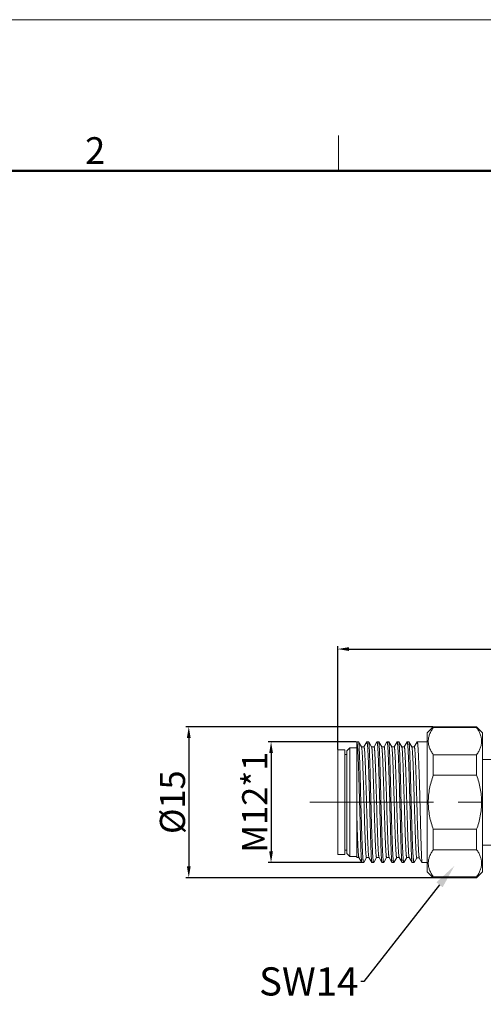
# Model space of a CAD drawing. Units: millimetres. Extents: x 2786 to 3083, y 634 to 844.
# Drawn here: x 2854 to 2900, y 746 to 844 of the extents above; entities that cross this region are included whole.
import ezdxf
from ezdxf import colors
from ezdxf.entities.mleader import LeaderData, LeaderLine
from ezdxf.math import Vec2, Vec3

# ---------------------------------------------------------------- set-up
doc = ezdxf.new("R2010")
doc.units = ezdxf.units.MM
doc.header["$LTSCALE"] = 65.395
doc.header["$PDMODE"] = 3
doc.header["$PDSIZE"] = 8
doc.linetypes.add('CENTER', pattern=[0.6, 0.375, -0.075, 0.075, -0.075])
doc.layers.get('0').update_dxf_attribs({"linetype": 'CONTINUOUS', "lineweight": 30})
doc.layers.get('Defpoints').update_dxf_attribs({"linetype": 'CONTINUOUS'})
for name, color, linetype, lineweight in [('cen', 1, 'CENTER', 0), ('Dim', 3, 'CONTINUOUS', 15), ('图框', 7, 'CONTINUOUS', 20)]:
    doc.layers.add(name, color=color, linetype=linetype, lineweight=lineweight)
doc.styles.add('Romans', font='romans.shx', dxfattribs={"width": 0.75})
doc.styles.add('Romans字体', font='romans.shx', dxfattribs={"width": 0.75})
doc.dimstyles.new('01', dxfattribs={"dimscale": 0.25, "dimtxt": 5, "dimasz": 4.5, "dimexe": 1.2, "dimexo": 0.2, "dimgap": 0.5, "dimtad": 1, "dimdsep": 46, "dimtxsty": 'Romans字体', "dimcen": 0, "dimclrd": 1, "dimclre": 6, "dimclrt": 4, "dimazin": 2, "dimtfac": 1, "dimtofl": 0, "dimtmove": 0, "dimatfit": 3, "dimfxl": 1, "dimtolj": 1, "dimtzin": 0, "dimarcsym": 0})

# ---------------------------------------------------------------- blocks, each defined once
blk = doc.blocks.new('A4图框-NEW')
at = {"layer": '图框', "color": 1, "lineweight": 18}
blk.add_line((833.413, 690.535), (1130.412, 690.535), dxfattribs=at)
at = {"layer": '图框', "color": 6}
blk.add_line((932.483, 679.035), (932.483, 675.535), dxfattribs=at)
at = {"layer": '图框', "lineweight": 50}
blk.add_line((836.913, 675.535), (1126.929, 675.535), dxfattribs=at)
at = {"layer": '图框', "color": 6, "insert": (907.295, 678.86), "char_height": 2.652, "width": 2.55791, "attachment_point": 1, "style": 'Romans字体'}
blk.add_mtext('2', dxfattribs=at)
blk = doc.blocks.new('*D62')
at = {"layer": 'Defpoints', "color": 0, "lineweight": 5}
for p in [(2934.511, 781), (2885.211, 770.983), (2934.511, 770.033)]:
    blk.add_point(p, dxfattribs=at)
at = {"layer": 'Dim', "color": 6, "lineweight": -2}
for p, q in [((2885.211, 771.033), (2885.211, 781.3)), ((2934.511, 770.083), (2934.511, 781.3))]:
    blk.add_line(p, q, dxfattribs=at)
at = {"layer": 'Dim', "color": 1, "lineweight": -2}
blk.add_line((2886.336, 781), (2933.386, 781), dxfattribs=at)
at = {"layer": 'Dim', "color": 1, "lineweight": 5}
for points in [[(2886.336, 781.188), (2886.336, 780.813), (2885.211, 781)], [(2933.386, 781.188), (2933.386, 780.813), (2934.511, 781)]]:
    blk.add_solid(points, dxfattribs=at)
at = {"layer": 'Dim', "color": 4, "lineweight": 5, "insert": (2909.861, 782.625), "char_height": 2.5, "attachment_point": 5, "style": 'Romans字体'}
blk.add_mtext('\\A1;49.3', dxfattribs=at)
blk = doc.blocks.new('*D63')
at = {"layer": 'Defpoints', "color": 0, "lineweight": 5}
for p in [(2887.111, 771.783), (2878.592, 759.788), (2887.607, 759.788)]:
    blk.add_point(p, dxfattribs=at)
at = {"layer": 'Dim', "color": 6, "lineweight": -2}
for p, q in [((2887.061, 771.783), (2878.292, 771.783)), ((2887.557, 759.788), (2878.292, 759.788))]:
    blk.add_line(p, q, dxfattribs=at)
at = {"layer": 'Dim', "color": 1, "lineweight": -2}
blk.add_line((2878.592, 770.658), (2878.592, 760.913), dxfattribs=at)
at = {"layer": 'Dim', "color": 1, "lineweight": 5}
for points in [[(2878.404, 770.658), (2878.779, 770.658), (2878.592, 771.783)], [(2878.404, 760.913), (2878.779, 760.913), (2878.592, 759.788)]]:
    blk.add_solid(points, dxfattribs=at)
at = {"layer": 'Dim', "color": 4, "lineweight": 5, "insert": (2876.967, 765.785), "char_height": 2.5, "attachment_point": 5, "rotation": 90, "style": 'Romans字体'}
blk.add_mtext('\\A1;M12*1', dxfattribs=at)
blk = doc.blocks.new('*D64')
at = {"layer": 'Defpoints', "color": 0, "lineweight": 5}
for p in [(2894.711, 773.283), (2870.417, 758.283), (2894.711, 758.283)]:
    blk.add_point(p, dxfattribs=at)
at = {"layer": 'Dim', "color": 6, "lineweight": -2}
for p, q in [((2894.661, 773.283), (2870.117, 773.283)), ((2894.661, 758.283), (2870.117, 758.283))]:
    blk.add_line(p, q, dxfattribs=at)
at = {"layer": 'Dim', "color": 1, "lineweight": -2}
blk.add_line((2870.417, 772.158), (2870.417, 759.408), dxfattribs=at)
at = {"layer": 'Dim', "color": 1, "lineweight": 5}
for points in [[(2870.23, 772.158), (2870.605, 772.158), (2870.417, 773.283)], [(2870.23, 759.408), (2870.605, 759.408), (2870.417, 758.283)]]:
    blk.add_solid(points, dxfattribs=at)
at = {"layer": 'Dim', "color": 4, "lineweight": 5, "insert": (2868.792, 765.783), "char_height": 2.5, "attachment_point": 5, "rotation": 90, "style": 'Romans字体'}
blk.add_mtext('\\A1;%%C15', dxfattribs=at)

msp = doc.modelspace()

# ---------------------------------------------------------------- linework, layer by layer
at = {"lineweight": 15}
for p, q in [((2894.711, 773.283), (2894.111, 772.683)), ((2894.711, 773.283), (2899.011, 773.283)), ((2894.711, 773.283), (2894.711, 773.192)), ((2894.711, 773.192), (2899.011, 773.192)), ((2899.611, 772.683), (2899.011, 773.283)), ((2899.011, 773.283), (2899.011, 773.192)), ((2887.114, 771.783), (2887.111, 771.783)), ((2887.111, 771.783), (2887.111, 760.285)), ((2887.285, 771.783), (2887.114, 771.783)), ((2887.285, 771.783), (2887.291, 771.779)), ((2887.582, 771.276), (2887.291, 771.779)), ((2888.105, 771.775), (2887.821, 771.284)), ((2888.105, 771.775), (2888.114, 771.783)), ((2888.285, 771.783), (2888.114, 771.783)), ((2888.116, 771.783), (2888.114, 771.783)), ((2888.285, 771.783), (2888.291, 771.779)), ((2888.582, 771.276), (2888.291, 771.779)), ((2889.105, 771.775), (2888.821, 771.284)), ((2889.105, 771.775), (2889.114, 771.783)), ((2889.285, 771.783), (2889.114, 771.783)), ((2889.116, 771.783), (2889.114, 771.783)), ((2889.285, 771.783), (2889.291, 771.779)), ((2889.582, 771.276), (2889.291, 771.779)), ((2890.105, 771.775), (2889.821, 771.284)), ((2890.105, 771.775), (2890.114, 771.783)), ((2890.285, 771.783), (2890.114, 771.783)), ((2890.116, 771.783), (2890.114, 771.783)), ((2890.285, 771.783), (2890.291, 771.779)), ((2890.582, 771.276), (2890.291, 771.779)), ((2891.105, 771.775), (2890.821, 771.284)), ((2891.105, 771.775), (2891.114, 771.783)), ((2891.285, 771.783), (2891.114, 771.783)), ((2891.116, 771.783), (2891.114, 771.783)), ((2891.285, 771.783), (2891.291, 771.779)), ((2891.582, 771.276), (2891.291, 771.779)), ((2892.105, 771.775), (2891.821, 771.284)), ((2892.105, 771.775), (2892.114, 771.783)), ((2892.285, 771.783), (2892.114, 771.783)), ((2892.116, 771.783), (2892.114, 771.783)), ((2892.285, 771.783), (2892.291, 771.779)), ((2892.582, 771.276), (2892.291, 771.779)), ((2893.105, 771.775), (2892.821, 771.284)), ((2893.105, 771.775), (2893.114, 771.783)), ((2894.111, 771.783), (2893.114, 771.783)), ((2893.116, 771.783), (2893.114, 771.783)), ((2894.111, 758.883), (2894.111, 772.683)), ((2899.611, 758.883), (2899.611, 772.683)), ((2885.911, 770.983), (2885.211, 770.983)), ((2885.211, 770.983), (2885.211, 760.583)), ((2885.911, 770.983), (2885.911, 760.583)), ((2886.111, 770.883), (2886.411, 771.183)), ((2886.111, 760.684), (2886.111, 770.883)), ((2887.111, 771.183), (2886.411, 771.183)), ((2886.411, 760.383), (2886.411, 771.183)), ((2887.824, 771.282), (2887.574, 771.282)), ((2888.824, 771.282), (2888.574, 771.282)), ((2889.824, 771.282), (2889.574, 771.282)), ((2890.824, 771.282), (2890.574, 771.282)), ((2891.824, 771.282), (2891.574, 771.282)), ((2892.824, 771.282), (2892.574, 771.282)), ((2886.111, 770.533), (2885.911, 770.533)), ((2894.711, 770.499), (2899.011, 770.499)), ((2894.711, 770.499), (2894.711, 768.476)), ((2899.011, 770.499), (2899.011, 768.476)), ((2900.511, 770.033), (2899.611, 770.033)), ((2894.711, 768.476), (2899.011, 768.476)), ((2894.711, 763.091), (2899.011, 763.091)), ((2894.711, 763.091), (2894.711, 761.068)), ((2899.011, 763.091), (2899.011, 761.068)), ((2886.111, 761.033), (2885.911, 761.033)), ((2894.711, 761.068), (2899.011, 761.068)), ((2900.511, 761.533), (2899.611, 761.533)), ((2885.911, 760.583), (2885.211, 760.583)), ((2886.111, 760.683), (2886.411, 760.383)), ((2887.111, 760.383), (2886.411, 760.383)), ((2887.111, 760.284), (2887.324, 760.284)), ((2887.316, 760.291), (2887.607, 759.788)), ((2887.793, 759.792), (2888.077, 760.283)), ((2888.074, 760.284), (2888.324, 760.284)), ((2888.316, 760.291), (2888.607, 759.788)), ((2888.793, 759.792), (2889.077, 760.283)), ((2889.074, 760.284), (2889.324, 760.284)), ((2889.316, 760.291), (2889.607, 759.788)), ((2889.793, 759.792), (2890.077, 760.283)), ((2890.074, 760.284), (2890.316, 760.284)), ((2890.316, 760.291), (2890.607, 759.788)), ((2890.793, 759.792), (2891.077, 760.283)), ((2891.074, 760.284), (2891.324, 760.284)), ((2891.316, 760.291), (2891.607, 759.788)), ((2891.793, 759.792), (2892.077, 760.283)), ((2892.074, 760.284), (2892.324, 760.284)), ((2892.316, 760.291), (2892.607, 759.788)), ((2892.819, 759.796), (2893.079, 760.245)), ((2893.076, 760.247), (2893.318, 760.247)), ((2893.318, 760.254), (2893.588, 759.786)), ((2887.612, 759.783), (2887.607, 759.788)), ((2887.783, 759.783), (2887.612, 759.783)), ((2887.782, 759.784), (2887.783, 759.783)), ((2887.793, 759.792), (2887.783, 759.783)), ((2888.612, 759.783), (2888.607, 759.788)), ((2888.783, 759.783), (2888.612, 759.783)), ((2888.782, 759.784), (2888.783, 759.783)), ((2888.793, 759.792), (2888.783, 759.783)), ((2889.612, 759.783), (2889.607, 759.788)), ((2889.783, 759.783), (2889.612, 759.783)), ((2889.782, 759.784), (2889.783, 759.783)), ((2889.793, 759.792), (2889.783, 759.783)), ((2890.612, 759.783), (2890.607, 759.788)), ((2890.783, 759.783), (2890.612, 759.783)), ((2890.782, 759.784), (2890.783, 759.783)), ((2890.793, 759.792), (2890.783, 759.783)), ((2891.612, 759.783), (2891.607, 759.788)), ((2891.783, 759.783), (2891.612, 759.783)), ((2891.782, 759.784), (2891.783, 759.783)), ((2891.793, 759.792), (2891.783, 759.783)), ((2892.612, 759.783), (2892.607, 759.788)), ((2892.804, 759.783), (2892.612, 759.783)), ((2892.804, 759.783), (2892.802, 759.784)), ((2892.819, 759.796), (2892.804, 759.783)), ((2893.588, 759.786), (2893.591, 759.783)), ((2894.111, 759.783), (2893.591, 759.783)), ((2894.711, 758.283), (2894.111, 758.883)), ((2894.711, 758.375), (2899.011, 758.375)), ((2894.711, 758.375), (2894.711, 758.283)), ((2894.711, 758.283), (2899.011, 758.283)), ((2899.611, 758.883), (2899.011, 758.283)), ((2899.011, 758.375), (2899.011, 758.283))]:
    msp.add_line(p, q, dxfattribs=at)
for points, knots in [([(2894.711, 770.499), (2894.636, 770.605), (2894.498, 770.818), (2894.337, 771.153), (2894.235, 771.497), (2894.2, 771.846), (2894.235, 772.194), (2894.337, 772.538), (2894.498, 772.874), (2894.636, 773.087), (2894.711, 773.192)], [0, 0, 0, 0, 0.1333, 0.260197, 0.381682, 0.5, 0.618318, 0.739803, 0.8667, 1, 1, 1, 1]), ([(2899.011, 770.499), (2899.087, 770.605), (2899.225, 770.818), (2899.386, 771.153), (2899.488, 771.497), (2899.523, 771.846), (2899.488, 772.194), (2899.386, 772.538), (2899.225, 772.874), (2899.087, 773.087), (2899.011, 773.192)], [0, 0, 0, 0, 0.1333, 0.260197, 0.381682, 0.5, 0.618318, 0.739803, 0.8667, 1, 1, 1, 1]), ([(2887.607, 759.788), (2887.605, 759.79), (2887.603, 759.797), (2887.598, 759.813), (2887.592, 759.844), (2887.586, 759.89), (2887.58, 759.95), (2887.573, 760.024), (2887.567, 760.112), (2887.56, 760.213), (2887.551, 760.373), (2887.539, 760.605), (2887.526, 760.919), (2887.512, 761.279), (2887.499, 761.681), (2887.485, 762.121), (2887.466, 762.774), (2887.442, 763.652), (2887.413, 764.757), (2887.383, 765.9), (2887.353, 767.04), (2887.326, 767.967), (2887.304, 768.674), (2887.287, 769.168), (2887.271, 769.629), (2887.254, 770.054), (2887.237, 770.44), (2887.22, 770.781), (2887.203, 771.076), (2887.186, 771.321), (2887.172, 771.493), (2887.159, 771.604), (2887.15, 771.667), (2887.143, 771.71), (2887.137, 771.738), (2887.132, 771.754), (2887.128, 771.767), (2887.123, 771.777), (2887.118, 771.783), (2887.114, 771.783)], [0, 0, 0, 0, 0.00068, 0.001635, 0.004394, 0.0083, 0.013352, 0.019538, 0.026848, 0.035266, 0.044772, 0.066958, 0.0932, 0.123256, 0.15684, 0.193642, 0.233313, 0.319755, 0.41293, 0.509346, 0.605394, 0.697476, 0.740943, 0.782145, 0.820696, 0.856235, 0.888427, 0.916975, 0.941611, 0.962107, 0.978278, 0.984694, 0.989982, 0.994134, 0.995784, 0.997151, 0.998239, 0.999059, 1, 1, 1, 1]), ([(2887.291, 771.779), (2887.291, 771.778), (2887.293, 771.775), (2887.294, 771.772), (2887.295, 771.77)], [0, 0, 0, 0, 0.20831, 1, 1, 1, 1]), ([(2887.295, 771.77), (2887.298, 771.761), (2887.302, 771.739), (2887.309, 771.699), (2887.315, 771.646), (2887.321, 771.579), (2887.328, 771.498), (2887.337, 771.365), (2887.348, 771.167), (2887.361, 770.893), (2887.374, 770.572), (2887.388, 770.208), (2887.401, 769.802), (2887.415, 769.36), (2887.434, 768.709), (2887.458, 767.835), (2887.486, 766.739), (2887.516, 765.607), (2887.546, 764.483), (2887.572, 763.568), (2887.594, 762.87), (2887.61, 762.384), (2887.627, 761.929), (2887.643, 761.509), (2887.66, 761.128), (2887.677, 760.79), (2887.694, 760.498), (2887.708, 760.285), (2887.72, 760.139), (2887.729, 760.048), (2887.737, 759.971), (2887.746, 759.907), (2887.754, 759.857), (2887.763, 759.82), (2887.77, 759.798), (2887.777, 759.787), (2887.78, 759.784), (2887.782, 759.784)], [0, 0, 0, 0, 0.002257, 0.00563, 0.010123, 0.015732, 0.022444, 0.030246, 0.04905, 0.071973, 0.09881, 0.129312, 0.163205, 0.200175, 0.239884, 0.326046, 0.418538, 0.513977, 0.608874, 0.699757, 0.742647, 0.783306, 0.821362, 0.856468, 0.888303, 0.916574, 0.941028, 0.96144, 0.970074, 0.977633, 0.9841, 0.989466, 0.993721, 0.996865, 0.998918, 0.999562, 1, 1, 1, 1]), ([(2888.607, 759.788), (2888.605, 759.79), (2888.603, 759.797), (2888.598, 759.813), (2888.592, 759.843), (2888.586, 759.89), (2888.58, 759.95), (2888.573, 760.023), (2888.567, 760.11), (2888.56, 760.211), (2888.551, 760.37), (2888.539, 760.601), (2888.526, 760.913), (2888.513, 761.271), (2888.499, 761.671), (2888.485, 762.11), (2888.466, 762.759), (2888.442, 763.634), (2888.413, 764.735), (2888.384, 765.875), (2888.353, 767.012), (2888.327, 767.938), (2888.305, 768.645), (2888.288, 769.139), (2888.272, 769.601), (2888.255, 770.028), (2888.238, 770.415), (2888.222, 770.759), (2888.205, 771.056), (2888.19, 771.273), (2888.178, 771.422), (2888.169, 771.514), (2888.16, 771.592), (2888.152, 771.657), (2888.143, 771.709), (2888.135, 771.746), (2888.128, 771.769), (2888.121, 771.78), (2888.117, 771.783), (2888.116, 771.783)], [0, 0, 0, 0, 0.000678, 0.001629, 0.004377, 0.008265, 0.013292, 0.019449, 0.026723, 0.035099, 0.044559, 0.066635, 0.092751, 0.122662, 0.15609, 0.192724, 0.232222, 0.318313, 0.411154, 0.507288, 0.603134, 0.695122, 0.738589, 0.779827, 0.818449, 0.854097, 0.886438, 0.915172, 0.940033, 0.960791, 0.969573, 0.97726, 0.983838, 0.989296, 0.993624, 0.99682, 0.998905, 0.999557, 1, 1, 1, 1]), ([(2888.291, 771.779), (2888.292, 771.776), (2888.295, 771.77), (2888.299, 771.754), (2888.305, 771.724), (2888.311, 771.677), (2888.318, 771.617), (2888.324, 771.544), (2888.331, 771.457), (2888.337, 771.356), (2888.347, 771.197), (2888.358, 770.966), (2888.371, 770.654), (2888.385, 770.296), (2888.398, 769.895), (2888.412, 769.457), (2888.431, 768.807), (2888.455, 767.933), (2888.484, 766.832), (2888.514, 765.692), (2888.544, 764.555), (2888.571, 763.629), (2888.593, 762.922), (2888.609, 762.428), (2888.625, 761.966), (2888.642, 761.539), (2888.659, 761.152), (2888.676, 760.808), (2888.693, 760.511), (2888.708, 760.294), (2888.72, 760.145), (2888.728, 760.053), (2888.737, 759.975), (2888.746, 759.91), (2888.754, 759.858), (2888.762, 759.821), (2888.77, 759.798), (2888.776, 759.787), (2888.78, 759.784), (2888.782, 759.784)], [0, 0, 0, 0, 0.000678, 0.001629, 0.004377, 0.008265, 0.013292, 0.019449, 0.026723, 0.035099, 0.044559, 0.066635, 0.092751, 0.122662, 0.15609, 0.192724, 0.232222, 0.318312, 0.411154, 0.507288, 0.603134, 0.695122, 0.738589, 0.779827, 0.818449, 0.854097, 0.886438, 0.915172, 0.940033, 0.960791, 0.969572, 0.97726, 0.983838, 0.989296, 0.993624, 0.99682, 0.998905, 0.999557, 1, 1, 1, 1]), ([(2889.607, 759.788), (2889.605, 759.79), (2889.603, 759.797), (2889.598, 759.813), (2889.592, 759.843), (2889.586, 759.89), (2889.58, 759.95), (2889.573, 760.023), (2889.567, 760.11), (2889.56, 760.211), (2889.551, 760.37), (2889.539, 760.601), (2889.526, 760.913), (2889.513, 761.271), (2889.499, 761.671), (2889.485, 762.11), (2889.466, 762.759), (2889.442, 763.634), (2889.413, 764.735), (2889.384, 765.875), (2889.353, 767.012), (2889.327, 767.938), (2889.305, 768.645), (2889.288, 769.139), (2889.272, 769.601), (2889.255, 770.028), (2889.238, 770.415), (2889.222, 770.759), (2889.205, 771.056), (2889.19, 771.273), (2889.178, 771.422), (2889.169, 771.514), (2889.16, 771.592), (2889.152, 771.657), (2889.143, 771.709), (2889.135, 771.746), (2889.128, 771.769), (2889.121, 771.78), (2889.117, 771.783), (2889.116, 771.783)], [0, 0, 0, 0, 0.000678, 0.001629, 0.004377, 0.008265, 0.013292, 0.019449, 0.026723, 0.035099, 0.044559, 0.066635, 0.092751, 0.122662, 0.15609, 0.192724, 0.232222, 0.318313, 0.411154, 0.507288, 0.603134, 0.695122, 0.738589, 0.779827, 0.818449, 0.854097, 0.886438, 0.915172, 0.940033, 0.960791, 0.969573, 0.97726, 0.983838, 0.989296, 0.993624, 0.99682, 0.998905, 0.999557, 1, 1, 1, 1]), ([(2889.291, 771.779), (2889.292, 771.776), (2889.295, 771.77), (2889.299, 771.754), (2889.305, 771.724), (2889.311, 771.677), (2889.318, 771.617), (2889.324, 771.544), (2889.331, 771.457), (2889.337, 771.356), (2889.347, 771.197), (2889.358, 770.966), (2889.371, 770.654), (2889.385, 770.296), (2889.398, 769.895), (2889.412, 769.457), (2889.431, 768.807), (2889.455, 767.933), (2889.484, 766.832), (2889.514, 765.692), (2889.544, 764.555), (2889.571, 763.629), (2889.593, 762.922), (2889.609, 762.428), (2889.625, 761.966), (2889.642, 761.539), (2889.659, 761.152), (2889.676, 760.808), (2889.693, 760.511), (2889.708, 760.294), (2889.72, 760.145), (2889.728, 760.053), (2889.737, 759.975), (2889.746, 759.91), (2889.754, 759.858), (2889.762, 759.821), (2889.77, 759.798), (2889.776, 759.787), (2889.78, 759.784), (2889.782, 759.784)], [0, 0, 0, 0, 0.000678, 0.001629, 0.004377, 0.008265, 0.013292, 0.019449, 0.026723, 0.035099, 0.044559, 0.066635, 0.092751, 0.122662, 0.15609, 0.192724, 0.232222, 0.318312, 0.411154, 0.507288, 0.603134, 0.695122, 0.738589, 0.779827, 0.818449, 0.854097, 0.886438, 0.915172, 0.940033, 0.960791, 0.969573, 0.97726, 0.983838, 0.989296, 0.993624, 0.99682, 0.998905, 0.999557, 1, 1, 1, 1]), ([(2890.607, 759.788), (2890.605, 759.79), (2890.603, 759.797), (2890.598, 759.813), (2890.592, 759.843), (2890.586, 759.89), (2890.58, 759.95), (2890.573, 760.023), (2890.567, 760.11), (2890.56, 760.211), (2890.551, 760.37), (2890.539, 760.601), (2890.526, 760.913), (2890.513, 761.271), (2890.499, 761.671), (2890.485, 762.11), (2890.466, 762.759), (2890.442, 763.634), (2890.413, 764.735), (2890.384, 765.875), (2890.353, 767.012), (2890.327, 767.938), (2890.305, 768.645), (2890.288, 769.139), (2890.272, 769.601), (2890.255, 770.028), (2890.238, 770.415), (2890.222, 770.759), (2890.205, 771.056), (2890.19, 771.273), (2890.178, 771.422), (2890.169, 771.514), (2890.16, 771.592), (2890.152, 771.657), (2890.143, 771.709), (2890.135, 771.746), (2890.128, 771.769), (2890.121, 771.78), (2890.117, 771.783), (2890.116, 771.783)], [0, 0, 0, 0, 0.000678, 0.001629, 0.004377, 0.008265, 0.013292, 0.019449, 0.026723, 0.035099, 0.044559, 0.066635, 0.092751, 0.122662, 0.15609, 0.192724, 0.232222, 0.318312, 0.411154, 0.507288, 0.603134, 0.695122, 0.738589, 0.779827, 0.818449, 0.854096, 0.886438, 0.915172, 0.940033, 0.960791, 0.969572, 0.97726, 0.983838, 0.989296, 0.993623, 0.99682, 0.998905, 0.999557, 1, 1, 1, 1]), ([(2890.291, 771.779), (2890.292, 771.776), (2890.295, 771.77), (2890.299, 771.754), (2890.305, 771.724), (2890.311, 771.677), (2890.318, 771.617), (2890.324, 771.544), (2890.331, 771.457), (2890.337, 771.356), (2890.347, 771.197), (2890.358, 770.966), (2890.371, 770.654), (2890.385, 770.296), (2890.398, 769.895), (2890.412, 769.457), (2890.431, 768.807), (2890.455, 767.933), (2890.484, 766.832), (2890.514, 765.692), (2890.544, 764.555), (2890.571, 763.629), (2890.593, 762.922), (2890.609, 762.428), (2890.625, 761.966), (2890.642, 761.539), (2890.659, 761.152), (2890.676, 760.808), (2890.693, 760.511), (2890.708, 760.294), (2890.72, 760.145), (2890.728, 760.053), (2890.737, 759.975), (2890.746, 759.91), (2890.754, 759.858), (2890.762, 759.821), (2890.77, 759.798), (2890.776, 759.787), (2890.78, 759.784), (2890.782, 759.784)], [0, 0, 0, 0, 0.000678, 0.001629, 0.004377, 0.008265, 0.013292, 0.019449, 0.026723, 0.035099, 0.044559, 0.066635, 0.092751, 0.122662, 0.15609, 0.192724, 0.232222, 0.318312, 0.411154, 0.507288, 0.603134, 0.695122, 0.738589, 0.779827, 0.818449, 0.854097, 0.886438, 0.915172, 0.940033, 0.960791, 0.969573, 0.97726, 0.983838, 0.989296, 0.993624, 0.99682, 0.998905, 0.999557, 1, 1, 1, 1]), ([(2891.607, 759.788), (2891.605, 759.79), (2891.603, 759.797), (2891.598, 759.813), (2891.592, 759.843), (2891.586, 759.89), (2891.58, 759.95), (2891.573, 760.023), (2891.567, 760.11), (2891.56, 760.211), (2891.551, 760.37), (2891.539, 760.601), (2891.526, 760.913), (2891.513, 761.271), (2891.499, 761.671), (2891.485, 762.11), (2891.466, 762.759), (2891.442, 763.634), (2891.413, 764.735), (2891.384, 765.875), (2891.353, 767.012), (2891.327, 767.938), (2891.305, 768.645), (2891.288, 769.139), (2891.272, 769.601), (2891.255, 770.028), (2891.238, 770.415), (2891.222, 770.759), (2891.205, 771.056), (2891.19, 771.273), (2891.178, 771.422), (2891.169, 771.514), (2891.16, 771.592), (2891.152, 771.657), (2891.143, 771.709), (2891.135, 771.746), (2891.128, 771.769), (2891.121, 771.78), (2891.117, 771.783), (2891.116, 771.783)], [0, 0, 0, 0, 0.000678, 0.001629, 0.004377, 0.008265, 0.013292, 0.019449, 0.026723, 0.035099, 0.044559, 0.066635, 0.092751, 0.122662, 0.15609, 0.192724, 0.232222, 0.318313, 0.411154, 0.507288, 0.603134, 0.695122, 0.738589, 0.779827, 0.818449, 0.854097, 0.886438, 0.915172, 0.940033, 0.960791, 0.969573, 0.97726, 0.983838, 0.989296, 0.993624, 0.99682, 0.998905, 0.999557, 1, 1, 1, 1]), ([(2891.291, 771.779), (2891.292, 771.776), (2891.295, 771.77), (2891.299, 771.754), (2891.305, 771.724), (2891.311, 771.677), (2891.318, 771.617), (2891.324, 771.544), (2891.331, 771.457), (2891.337, 771.356), (2891.347, 771.197), (2891.358, 770.966), (2891.371, 770.654), (2891.385, 770.296), (2891.398, 769.895), (2891.412, 769.457), (2891.431, 768.807), (2891.455, 767.933), (2891.484, 766.832), (2891.514, 765.692), (2891.544, 764.555), (2891.571, 763.629), (2891.593, 762.922), (2891.609, 762.428), (2891.625, 761.966), (2891.642, 761.539), (2891.659, 761.152), (2891.676, 760.808), (2891.693, 760.511), (2891.708, 760.294), (2891.72, 760.145), (2891.728, 760.053), (2891.737, 759.975), (2891.746, 759.91), (2891.754, 759.858), (2891.762, 759.821), (2891.77, 759.798), (2891.776, 759.787), (2891.78, 759.784), (2891.782, 759.784)], [0, 0, 0, 0, 0.000678, 0.001629, 0.004377, 0.008265, 0.013292, 0.019449, 0.026723, 0.035099, 0.044559, 0.066635, 0.092751, 0.122662, 0.15609, 0.192724, 0.232222, 0.318313, 0.411154, 0.507288, 0.603134, 0.695122, 0.738589, 0.779827, 0.818449, 0.854097, 0.886438, 0.915172, 0.940033, 0.960791, 0.969573, 0.97726, 0.983838, 0.989296, 0.993624, 0.99682, 0.998905, 0.999557, 1, 1, 1, 1]), ([(2892.607, 759.788), (2892.605, 759.79), (2892.603, 759.797), (2892.598, 759.813), (2892.592, 759.843), (2892.586, 759.89), (2892.58, 759.95), (2892.573, 760.023), (2892.567, 760.11), (2892.56, 760.211), (2892.551, 760.37), (2892.539, 760.601), (2892.526, 760.913), (2892.513, 761.271), (2892.499, 761.671), (2892.485, 762.11), (2892.466, 762.759), (2892.442, 763.634), (2892.413, 764.735), (2892.384, 765.875), (2892.353, 767.012), (2892.327, 767.938), (2892.305, 768.645), (2892.288, 769.139), (2892.272, 769.601), (2892.255, 770.028), (2892.238, 770.415), (2892.222, 770.759), (2892.205, 771.056), (2892.19, 771.273), (2892.178, 771.422), (2892.169, 771.514), (2892.16, 771.592), (2892.152, 771.657), (2892.143, 771.709), (2892.135, 771.746), (2892.128, 771.769), (2892.121, 771.78), (2892.117, 771.783), (2892.116, 771.783)], [0, 0, 0, 0, 0.000678, 0.001629, 0.004377, 0.008265, 0.013292, 0.019449, 0.026723, 0.035099, 0.044559, 0.066635, 0.092751, 0.122662, 0.15609, 0.192724, 0.232222, 0.318313, 0.411154, 0.507288, 0.603134, 0.695122, 0.738589, 0.779827, 0.818449, 0.854097, 0.886438, 0.915172, 0.940033, 0.960791, 0.969573, 0.97726, 0.983838, 0.989296, 0.993624, 0.99682, 0.998905, 0.999557, 1, 1, 1, 1]), ([(2892.291, 771.779), (2892.293, 771.776), (2892.296, 771.767), (2892.3, 771.751), (2892.304, 771.73), (2892.31, 771.69), (2892.317, 771.626), (2892.325, 771.532), (2892.334, 771.417), (2892.342, 771.281), (2892.35, 771.123), (2892.362, 770.873), (2892.377, 770.513), (2892.394, 770.029), (2892.411, 769.48), (2892.429, 768.875), (2892.447, 768.223), (2892.466, 767.534), (2892.484, 766.818), (2892.51, 765.843), (2892.542, 764.639), (2892.569, 763.681), (2892.584, 763.213)], [0, 0, 0, 0, 0.001278, 0.003186, 0.00574, 0.008945, 0.017306, 0.028248, 0.041738, 0.057727, 0.076153, 0.096952, 0.145335, 0.202144, 0.266519, 0.337481, 0.413953, 0.494772, 0.578711, 0.664495, 0.836369, 1, 1, 1, 1]), ([(2893.454, 763.213), (2893.441, 763.688), (2893.415, 764.662), (2893.384, 765.885), (2893.357, 766.875), (2893.337, 767.6), (2893.316, 768.296), (2893.295, 768.953), (2893.274, 769.561), (2893.252, 770.109), (2893.233, 770.524), (2893.218, 770.821), (2893.207, 771.014), (2893.196, 771.187), (2893.185, 771.338), (2893.174, 771.468), (2893.162, 771.576), (2893.151, 771.661), (2893.142, 771.717), (2893.134, 771.75), (2893.128, 771.767), (2893.123, 771.778), (2893.118, 771.783), (2893.116, 771.783)], [0, 0, 0, 0, 0.166083, 0.340493, 0.427423, 0.512348, 0.593938, 0.670915, 0.742074, 0.806301, 0.862593, 0.887482, 0.910071, 0.930269, 0.948, 0.963197, 0.975803, 0.985777, 0.993094, 0.995757, 0.997767, 0.999151, 1, 1, 1, 1]), ([(2887.582, 771.276), (2887.582, 771.275), (2887.584, 771.271), (2887.586, 771.266), (2887.587, 771.263)], [0, 0, 0, 0, 0.209418, 1, 1, 1, 1]), ([(2887.587, 771.263), (2887.59, 771.253), (2887.596, 771.23), (2887.603, 771.189), (2887.611, 771.136), (2887.622, 771.04), (2887.635, 770.891), (2887.649, 770.678), (2887.664, 770.42), (2887.679, 770.12), (2887.694, 769.781), (2887.715, 769.258), (2887.741, 768.532), (2887.771, 767.592), (2887.801, 766.587), (2887.83, 765.552), (2887.86, 764.526), (2887.886, 763.693), (2887.906, 763.059), (2887.921, 762.617), (2887.936, 762.205), (2887.951, 761.825), (2887.966, 761.481), (2887.981, 761.177), (2887.996, 760.914), (2888.011, 760.696), (2888.024, 760.543), (2888.035, 760.444), (2888.042, 760.388), (2888.05, 760.345), (2888.056, 760.316), (2888.062, 760.299), (2888.066, 760.291), (2888.07, 760.284), (2888.074, 760.284)], [0, 0, 0, 0, 0.002691, 0.006484, 0.011384, 0.017386, 0.032647, 0.052142, 0.075696, 0.103102, 0.134107, 0.168435, 0.245773, 0.33231, 0.424901, 0.52018, 0.614685, 0.70498, 0.747515, 0.787785, 0.825425, 0.860091, 0.891469, 0.919276, 0.943256, 0.963198, 0.978922, 0.985161, 0.990299, 0.994331, 0.997258, 0.998313, 0.999105, 1, 1, 1, 1]), ([(2887.824, 771.282), (2887.827, 771.282), (2887.832, 771.276), (2887.835, 771.268), (2887.841, 771.251), (2887.847, 771.223), (2887.855, 771.18), (2887.862, 771.125), (2887.873, 771.027), (2887.886, 770.876), (2887.901, 770.661), (2887.915, 770.401), (2887.93, 770.101), (2887.945, 769.761), (2887.96, 769.386), (2887.975, 768.978), (2887.99, 768.542), (2888.011, 767.914), (2888.036, 767.088), (2888.065, 766.07), (2888.095, 765.042), (2888.125, 764.04), (2888.154, 763.101), (2888.18, 762.373), (2888.2, 761.846), (2888.215, 761.503), (2888.23, 761.197), (2888.245, 760.933), (2888.26, 760.713), (2888.275, 760.538), (2888.287, 760.422), (2888.298, 760.353), (2888.304, 760.326), (2888.307, 760.315)], [0, 0, 0, 0, 0.000888, 0.001672, 0.002715, 0.005606, 0.009589, 0.014666, 0.020829, 0.036364, 0.05607, 0.079771, 0.107259, 0.138289, 0.172582, 0.209831, 0.249701, 0.291836, 0.381365, 0.475207, 0.569998, 0.662336, 0.748911, 0.826619, 0.861263, 0.892676, 0.920578, 0.944719, 0.964885, 0.980901, 0.99263, 0.996861, 1, 1, 1, 1]), ([(2888.582, 771.276), (2888.585, 771.269), (2888.591, 771.252), (2888.598, 771.219), (2888.606, 771.174), (2888.613, 771.116), (2888.621, 771.046), (2888.632, 770.928), (2888.645, 770.751), (2888.66, 770.505), (2888.675, 770.214), (2888.69, 769.882), (2888.705, 769.511), (2888.721, 769.106), (2888.742, 768.508), (2888.767, 767.704), (2888.797, 766.692), (2888.828, 765.647), (2888.858, 764.607), (2888.883, 763.762), (2888.904, 763.116), (2888.919, 762.667), (2888.935, 762.246), (2888.95, 761.859), (2888.965, 761.508), (2888.98, 761.197), (2888.995, 760.929), (2889.009, 760.733), (2889.019, 760.6), (2889.027, 760.518), (2889.035, 760.448), (2889.042, 760.391), (2889.05, 760.346), (2889.056, 760.317), (2889.062, 760.3), (2889.066, 760.291), (2889.07, 760.284), (2889.074, 760.284)], [0, 0, 0, 0, 0.00192, 0.00495, 0.009111, 0.0144, 0.020813, 0.028336, 0.046645, 0.069165, 0.095689, 0.125973, 0.159735, 0.196662, 0.236411, 0.322868, 0.415894, 0.512029, 0.607699, 0.699346, 0.742587, 0.783563, 0.821894, 0.857221, 0.889217, 0.917584, 0.942061, 0.962421, 0.970998, 0.97848, 0.984852, 0.990101, 0.994218, 0.997207, 0.998283, 0.999091, 1, 1, 1, 1]), ([(2888.824, 771.282), (2888.827, 771.282), (2888.832, 771.276), (2888.836, 771.267), (2888.841, 771.25), (2888.848, 771.221), (2888.855, 771.176), (2888.863, 771.119), (2888.87, 771.049), (2888.878, 770.967), (2888.889, 770.834), (2888.902, 770.638), (2888.917, 770.37), (2888.932, 770.059), (2888.947, 769.708), (2888.963, 769.321), (2888.978, 768.9), (2888.993, 768.45), (2889.014, 767.805), (2889.04, 766.959), (2889.07, 765.919), (2889.1, 764.874), (2889.13, 763.863), (2889.156, 763.059), (2889.177, 762.461), (2889.192, 762.055), (2889.207, 761.685), (2889.222, 761.353), (2889.238, 761.062), (2889.253, 760.816), (2889.266, 760.639), (2889.277, 760.521), (2889.284, 760.45), (2889.292, 760.393), (2889.299, 760.347), (2889.307, 760.315), (2889.312, 760.297), (2889.316, 760.291)], [0, 0, 0, 0, 0.000909, 0.001716, 0.002792, 0.005781, 0.0099, 0.015148, 0.021519, 0.029002, 0.037579, 0.057939, 0.082415, 0.110783, 0.142778, 0.178106, 0.216436, 0.257412, 0.300653, 0.392301, 0.487971, 0.584106, 0.677132, 0.763589, 0.803337, 0.840264, 0.874026, 0.904309, 0.930835, 0.953354, 0.971663, 0.979186, 0.985599, 0.990889, 0.995049, 0.998079, 1, 1, 1, 1]), ([(2889.582, 771.276), (2889.585, 771.269), (2889.591, 771.252), (2889.598, 771.219), (2889.606, 771.174), (2889.613, 771.116), (2889.621, 771.046), (2889.632, 770.928), (2889.645, 770.751), (2889.66, 770.505), (2889.675, 770.214), (2889.69, 769.882), (2889.705, 769.511), (2889.721, 769.106), (2889.742, 768.508), (2889.767, 767.704), (2889.797, 766.692), (2889.828, 765.647), (2889.858, 764.607), (2889.883, 763.762), (2889.904, 763.116), (2889.919, 762.667), (2889.935, 762.246), (2889.95, 761.859), (2889.965, 761.508), (2889.98, 761.197), (2889.995, 760.929), (2890.009, 760.733), (2890.019, 760.6), (2890.027, 760.518), (2890.035, 760.448), (2890.042, 760.391), (2890.05, 760.346), (2890.056, 760.317), (2890.062, 760.3), (2890.066, 760.291), (2890.07, 760.284), (2890.074, 760.284)], [0, 0, 0, 0, 0.001921, 0.00495, 0.00911, 0.014401, 0.020813, 0.028336, 0.046646, 0.069165, 0.09569, 0.125974, 0.159735, 0.196663, 0.236411, 0.322868, 0.415894, 0.512029, 0.607699, 0.699347, 0.742587, 0.783564, 0.821894, 0.857222, 0.889217, 0.917585, 0.942061, 0.962421, 0.970998, 0.978481, 0.984852, 0.9901, 0.994219, 0.997208, 0.998284, 0.999091, 1, 1, 1, 1]), ([(2889.824, 771.282), (2889.827, 771.282), (2889.832, 771.276), (2889.836, 771.267), (2889.841, 771.25), (2889.848, 771.221), (2889.855, 771.176), (2889.863, 771.119), (2889.87, 771.049), (2889.878, 770.967), (2889.889, 770.834), (2889.902, 770.638), (2889.917, 770.37), (2889.932, 770.059), (2889.947, 769.708), (2889.963, 769.321), (2889.978, 768.9), (2889.993, 768.45), (2890.014, 767.805), (2890.04, 766.959), (2890.07, 765.919), (2890.1, 764.874), (2890.13, 763.863), (2890.156, 763.059), (2890.177, 762.461), (2890.192, 762.055), (2890.207, 761.685), (2890.222, 761.353), (2890.238, 761.062), (2890.253, 760.816), (2890.266, 760.639), (2890.277, 760.521), (2890.284, 760.45), (2890.292, 760.393), (2890.299, 760.347), (2890.307, 760.315), (2890.312, 760.297), (2890.316, 760.291)], [0, 0, 0, 0, 0.00091, 0.001717, 0.002794, 0.005781, 0.0099, 0.015149, 0.02152, 0.029002, 0.037579, 0.057939, 0.082416, 0.110783, 0.142779, 0.178106, 0.216437, 0.257413, 0.300654, 0.392301, 0.487971, 0.584106, 0.677132, 0.763589, 0.803338, 0.840265, 0.874027, 0.904311, 0.930835, 0.953355, 0.971664, 0.979188, 0.9856, 0.990889, 0.99505, 0.99808, 1, 1, 1, 1]), ([(2890.582, 771.276), (2890.582, 771.274), (2890.586, 771.266), (2890.589, 771.258), (2890.591, 771.252)], [0, 0, 0, 0, 0.191882, 1, 1, 1, 1]), ([(2890.591, 771.252), (2890.594, 771.24), (2890.599, 771.214), (2890.61, 771.145), (2890.623, 771.028), (2890.638, 770.853), (2890.652, 770.632), (2890.667, 770.368), (2890.682, 770.063), (2890.697, 769.719), (2890.718, 769.193), (2890.743, 768.465), (2890.773, 767.525), (2890.802, 766.524), (2890.832, 765.495), (2890.862, 764.477), (2890.887, 763.652), (2890.907, 763.024), (2890.922, 762.588), (2890.937, 762.18), (2890.952, 761.805), (2890.967, 761.466), (2890.982, 761.165), (2890.997, 760.906), (2891.012, 760.691), (2891.024, 760.54), (2891.035, 760.442), (2891.043, 760.387), (2891.05, 760.344), (2891.056, 760.316), (2891.062, 760.299), (2891.066, 760.29), (2891.07, 760.284), (2891.074, 760.284)], [0, 0, 0, 0, 0.003151, 0.007394, 0.019144, 0.035179, 0.055363, 0.07952, 0.107435, 0.138858, 0.17351, 0.251228, 0.337804, 0.430136, 0.524913, 0.618738, 0.708247, 0.750371, 0.790231, 0.82747, 0.861753, 0.892774, 0.920253, 0.943948, 0.963647, 0.979177, 0.985338, 0.990414, 0.994396, 0.997286, 0.998328, 0.999111, 1, 1, 1, 1]), ([(2890.824, 771.282), (2890.827, 771.282), (2890.832, 771.276), (2890.836, 771.267), (2890.841, 771.25), (2890.848, 771.221), (2890.855, 771.176), (2890.863, 771.119), (2890.87, 771.049), (2890.878, 770.967), (2890.889, 770.834), (2890.902, 770.638), (2890.917, 770.37), (2890.932, 770.059), (2890.947, 769.708), (2890.963, 769.321), (2890.978, 768.9), (2890.993, 768.45), (2891.014, 767.805), (2891.04, 766.959), (2891.07, 765.919), (2891.1, 764.874), (2891.13, 763.863), (2891.156, 763.059), (2891.177, 762.461), (2891.192, 762.055), (2891.207, 761.685), (2891.222, 761.353), (2891.238, 761.062), (2891.253, 760.816), (2891.266, 760.639), (2891.277, 760.521), (2891.284, 760.45), (2891.292, 760.393), (2891.299, 760.347), (2891.307, 760.315), (2891.312, 760.297), (2891.316, 760.291)], [0, 0, 0, 0, 0.000909, 0.001716, 0.002792, 0.005781, 0.0099, 0.015148, 0.021519, 0.029002, 0.037579, 0.057939, 0.082415, 0.110783, 0.142778, 0.178106, 0.216436, 0.257413, 0.300653, 0.392301, 0.487971, 0.584106, 0.677132, 0.763589, 0.803337, 0.840264, 0.874026, 0.90431, 0.930835, 0.953354, 0.971664, 0.979187, 0.985599, 0.99089, 0.99505, 0.998079, 1, 1, 1, 1]), ([(2891.582, 771.276), (2891.585, 771.269), (2891.591, 771.252), (2891.598, 771.219), (2891.606, 771.174), (2891.613, 771.116), (2891.621, 771.046), (2891.632, 770.928), (2891.645, 770.751), (2891.66, 770.505), (2891.675, 770.214), (2891.69, 769.882), (2891.705, 769.511), (2891.721, 769.106), (2891.742, 768.508), (2891.767, 767.704), (2891.797, 766.692), (2891.828, 765.647), (2891.858, 764.607), (2891.883, 763.762), (2891.904, 763.116), (2891.919, 762.667), (2891.935, 762.246), (2891.95, 761.859), (2891.965, 761.508), (2891.98, 761.197), (2891.995, 760.929), (2892.009, 760.733), (2892.019, 760.6), (2892.027, 760.518), (2892.035, 760.448), (2892.042, 760.391), (2892.05, 760.346), (2892.056, 760.317), (2892.062, 760.3), (2892.066, 760.291), (2892.07, 760.284), (2892.074, 760.284)], [0, 0, 0, 0, 0.001921, 0.004951, 0.009111, 0.014401, 0.020814, 0.028337, 0.046646, 0.069166, 0.095691, 0.125974, 0.159737, 0.196663, 0.236412, 0.322869, 0.415894, 0.512029, 0.607699, 0.699346, 0.742588, 0.783564, 0.821894, 0.857221, 0.889217, 0.917585, 0.942061, 0.962422, 0.970998, 0.97848, 0.984852, 0.9901, 0.994218, 0.997207, 0.998284, 0.999091, 1, 1, 1, 1]), ([(2891.824, 771.282), (2891.827, 771.282), (2891.832, 771.276), (2891.836, 771.267), (2891.841, 771.25), (2891.848, 771.221), (2891.855, 771.176), (2891.863, 771.119), (2891.87, 771.049), (2891.878, 770.967), (2891.889, 770.834), (2891.902, 770.638), (2891.917, 770.37), (2891.932, 770.059), (2891.947, 769.708), (2891.963, 769.321), (2891.978, 768.9), (2891.993, 768.45), (2892.014, 767.805), (2892.04, 766.959), (2892.07, 765.919), (2892.1, 764.874), (2892.13, 763.863), (2892.156, 763.059), (2892.177, 762.461), (2892.192, 762.055), (2892.207, 761.685), (2892.222, 761.353), (2892.238, 761.062), (2892.253, 760.816), (2892.266, 760.639), (2892.277, 760.521), (2892.284, 760.45), (2892.292, 760.393), (2892.299, 760.347), (2892.307, 760.315), (2892.312, 760.297), (2892.316, 760.291)], [0, 0, 0, 0, 0.000909, 0.001716, 0.002793, 0.005782, 0.009899, 0.015148, 0.02152, 0.029002, 0.037578, 0.057939, 0.082415, 0.110783, 0.142779, 0.178106, 0.216437, 0.257412, 0.300654, 0.392301, 0.487971, 0.584106, 0.677131, 0.763588, 0.803337, 0.840264, 0.874027, 0.90431, 0.930834, 0.953354, 0.971663, 0.979186, 0.985599, 0.990889, 0.995049, 0.998079, 1, 1, 1, 1]), ([(2892.582, 771.276), (2892.584, 771.272), (2892.587, 771.263), (2892.594, 771.238), (2892.603, 771.194), (2892.612, 771.126), (2892.622, 771.038), (2892.631, 770.93), (2892.641, 770.803), (2892.65, 770.658), (2892.664, 770.427), (2892.681, 770.097), (2892.7, 769.653), (2892.719, 769.151), (2892.738, 768.599), (2892.758, 768.004), (2892.777, 767.376), (2892.796, 766.724), (2892.822, 765.836), (2892.854, 764.74), (2892.88, 763.868), (2892.894, 763.442)], [0, 0, 0, 0, 0.001535, 0.003686, 0.009889, 0.018649, 0.029946, 0.043748, 0.060009, 0.078666, 0.099656, 0.148304, 0.205233, 0.269591, 0.340414, 0.416645, 0.497141, 0.580695, 0.666058, 0.837076, 1, 1, 1, 1]), ([(2892.824, 771.282), (2892.826, 771.282), (2892.83, 771.279), (2892.837, 771.264), (2892.846, 771.232), (2892.855, 771.178), (2892.865, 771.103), (2892.875, 771.007), (2892.884, 770.89), (2892.894, 770.753), (2892.904, 770.596), (2892.914, 770.42), (2892.928, 770.15), (2892.945, 769.771), (2892.965, 769.27), (2892.984, 768.715), (2893.004, 768.113), (2893.024, 767.474), (2893.044, 766.808), (2893.07, 765.899), (2893.103, 764.775), (2893.13, 763.879), (2893.144, 763.442)], [0, 0, 0, 0, 0.000725, 0.001941, 0.006272, 0.013269, 0.02295, 0.035286, 0.050241, 0.067757, 0.087766, 0.110194, 0.134951, 0.191058, 0.255206, 0.326388, 0.403484, 0.48528, 0.570485, 0.657759, 0.832994, 1, 1, 1, 1]), ([(2894.711, 763.091), (2894.557, 763.522), (2894.367, 764.187), (2894.234, 765.095), (2894.2, 765.783), (2894.234, 766.472), (2894.367, 767.38), (2894.557, 768.045), (2894.711, 768.476)], [0, 0, 0, 0, 0.24991, 0.374955, 0.5, 0.625045, 0.75009, 1, 1, 1, 1]), ([(2899.011, 763.091), (2899.166, 763.522), (2899.356, 764.187), (2899.489, 765.095), (2899.523, 765.783), (2899.489, 766.472), (2899.356, 767.38), (2899.166, 768.045), (2899.011, 768.476)], [0, 0, 0, 0, 0.24991, 0.374955, 0.5, 0.625045, 0.75009, 1, 1, 1, 1]), ([(2887.111, 764.495), (2887.12, 764.215), (2887.136, 763.675), (2887.161, 762.898), (2887.183, 762.295), (2887.2, 761.853), (2887.213, 761.559), (2887.226, 761.292), (2887.238, 761.054), (2887.251, 760.846), (2887.263, 760.67), (2887.276, 760.527), (2887.287, 760.428), (2887.296, 760.367), (2887.302, 760.334), (2887.308, 760.309), (2887.313, 760.296), (2887.316, 760.291)], [0, 0, 0, 0, 0.199053, 0.385135, 0.553455, 0.629588, 0.699705, 0.763353, 0.820132, 0.869675, 0.91167, 0.945855, 0.972028, 0.982068, 0.990064, 0.996026, 1, 1, 1, 1]), ([(2892.802, 759.784), (2892.799, 759.785), (2892.793, 759.791), (2892.781, 759.813), (2892.769, 759.86), (2892.755, 759.937), (2892.741, 760.043), (2892.726, 760.176), (2892.712, 760.337), (2892.698, 760.524), (2892.685, 760.737), (2892.671, 760.975), (2892.653, 761.338), (2892.631, 761.843), (2892.606, 762.505), (2892.591, 762.97), (2892.584, 763.213)], [0, 0, 0, 0, 0.00279, 0.007194, 0.021827, 0.044609, 0.075564, 0.114596, 0.161541, 0.216179, 0.278259, 0.347479, 0.423515, 0.594498, 0.787932, 1, 1, 1, 1]), ([(2892.894, 763.442), (2892.901, 763.213), (2892.915, 762.776), (2892.938, 762.155), (2892.957, 761.681), (2892.973, 761.342), (2892.984, 761.12), (2892.995, 760.921), (2893.007, 760.747), (2893.018, 760.599), (2893.029, 760.476), (2893.04, 760.38), (2893.049, 760.317), (2893.058, 760.28), (2893.063, 760.264), (2893.067, 760.255), (2893.07, 760.25), (2893.073, 760.247), (2893.076, 760.247)], [0, 0, 0, 0, 0.21421, 0.409373, 0.581535, 0.657924, 0.727321, 0.789397, 0.843841, 0.890399, 0.928849, 0.959021, 0.980813, 0.988558, 0.994232, 0.996317, 0.99793, 1, 1, 1, 1]), ([(2893.144, 763.442), (2893.151, 763.223), (2893.165, 762.803), (2893.186, 762.205), (2893.207, 761.673), (2893.226, 761.275), (2893.241, 760.997), (2893.252, 760.821), (2893.263, 760.667), (2893.273, 760.537), (2893.284, 760.431), (2893.294, 760.35), (2893.303, 760.298), (2893.311, 760.268), (2893.315, 760.258), (2893.318, 760.254)], [0, 0, 0, 0, 0.205794, 0.394308, 0.562027, 0.70596, 0.768168, 0.823491, 0.871682, 0.912539, 0.945881, 0.971592, 0.989599, 0.99573, 1, 1, 1, 1]), ([(2893.454, 763.213), (2893.46, 762.974), (2893.473, 762.516), (2893.492, 761.863), (2893.507, 761.364), (2893.519, 761.004), (2893.527, 760.767), (2893.536, 760.554), (2893.543, 760.366), (2893.551, 760.203), (2893.559, 760.067), (2893.565, 759.97), (2893.57, 759.906), (2893.574, 759.868), (2893.577, 759.838), (2893.581, 759.814), (2893.584, 759.798), (2893.586, 759.789), (2893.588, 759.786)], [0, 0, 0, 0, 0.20947, 0.400906, 0.570633, 0.646361, 0.715498, 0.777729, 0.832757, 0.880326, 0.920215, 0.952234, 0.965249, 0.976249, 0.985219, 0.992158, 0.997073, 1, 1, 1, 1]), ([(2894.711, 758.375), (2894.636, 758.48), (2894.498, 758.693), (2894.337, 759.029), (2894.235, 759.373), (2894.2, 759.721), (2894.235, 760.07), (2894.337, 760.414), (2894.498, 760.749), (2894.636, 760.962), (2894.711, 761.068)], [0, 0, 0, 0, 0.1333, 0.260197, 0.381682, 0.5, 0.618318, 0.739803, 0.8667, 1, 1, 1, 1]), ([(2899.011, 758.375), (2899.087, 758.48), (2899.225, 758.693), (2899.386, 759.029), (2899.488, 759.373), (2899.523, 759.721), (2899.488, 760.07), (2899.386, 760.414), (2899.225, 760.749), (2899.087, 760.962), (2899.011, 761.068)], [0, 0, 0, 0, 0.1333, 0.260197, 0.381682, 0.5, 0.618318, 0.739803, 0.8667, 1, 1, 1, 1]), ([(2888.307, 760.315), (2888.308, 760.313), (2888.31, 760.304), (2888.313, 760.296), (2888.316, 760.291)], [0, 0, 0, 0, 0.309075, 1, 1, 1, 1])]:
    msp.add_open_spline(points, degree=3, knots=knots, dxfattribs=at)
at = {"layer": 'cen', "color": 1, "linetype": 'CENTER', "lineweight": 5, "ltscale": 0.5}
msp.add_line((3032.048, 765.783), (2882.024, 765.783), dxfattribs=at)

# ---------------------------------------------------------------- block references
at = {"layer": 'Dim'}
msp.add_blockref('A4图框-NEW', (1952.82, 152.983), dxfattribs=at)

# ---------------------------------------------------------------- dimensions: what is measured, and where the dimension line sits
at = {"layer": 'Dim', "lineweight": 5}
dim = msp.add_linear_dim(base=(2934.511, 781), p1=(2885.211, 770.983), p2=(2934.511, 770.033), dimstyle='01', override={"dimtxt": 10, "dimgap": 1.5}, dxfattribs=at)
dim.commit()
dim.dimension.update_dxf_attribs({"geometry": '*D62', "text_midpoint": (2909.861, 782.625)})
dim = msp.add_linear_dim(base=(2870.417, 758.283), p1=(2894.711, 773.283), p2=(2894.711, 758.283), angle=90, text='%%C<>', dimstyle='01', override={"dimtxt": 10, "dimgap": 1.5}, dxfattribs=at)
dim.commit()
dim.dimension.update_dxf_attribs({"geometry": '*D64', "text_midpoint": (2870.417, 765.783), "dimtype": 160})
dim = msp.add_linear_dim(base=(2878.592, 759.788), p1=(2887.111, 771.783), p2=(2887.607, 759.788), angle=90, text='M12*1', dimstyle='01', override={"dimtxt": 10, "dimgap": 1.5}, dxfattribs=at)
dim.commit()
dim.dimension.update_dxf_attribs({"geometry": '*D63', "text_midpoint": (2876.967, 765.785)})

# ---------------------------------------------------------------- leaders
ml = msp.add_multileader_mtext('Standard', dxfattribs=at)
ml.set_content('SW14', color=4, style='Romans')
ml.set_leader_properties(color=1)
ml.build(insert=Vec2(0, 0))
ml.multileader.update_dxf_attribs({"text_left_attachment_type": 2, "text_right_attachment_type": 2, "dogleg_length": 0.36, "arrow_head_size": 2.4, "scale": 0.8})
ctx = ml.context
ctx.base_point, ctx.scale, ctx.char_height, ctx.arrow_head_size, ctx.landing_gap_size, ctx.plane_origin = Vec3(2879.129, 747.983), 0.8, 2.8, 2.4, 0.24, Vec3(2896.81, 759.467)
ctx.left_attachment, ctx.right_attachment, ctx.text_align_type = 2, 2, 2
notes = []
notes.append((ctx, [(0, (1, 1, 0), (2887.797, 747.983), (-1, 0), 0.288, [(0, [(2896.81, 759.467)], 0, [])])]))
ctx.mtext.insert, ctx.mtext.alignment, ctx.mtext.flow_direction = Vec3(2887.269, 749.383), 3, 5
for ctx, leaders in notes:
    for number, flags, end, landing, length, lines in leaders:
        leader = LeaderData()
        leader.index, (leader.has_last_leader_line, leader.has_dogleg_vector, leader.attachment_direction) = number, flags
        leader.last_leader_point, leader.dogleg_vector, leader.dogleg_length = Vec3(end), Vec3(landing), length
        for number, points, colour, breaks in lines:
            line = LeaderLine()
            line.index, line.vertices, line.color, line.breaks = number, Vec3.list(points), colors.encode_raw_color(colour), breaks
            leader.lines.append(line)
        ctx.leaders.append(leader)

doc.saveas('drawing.dxf')
